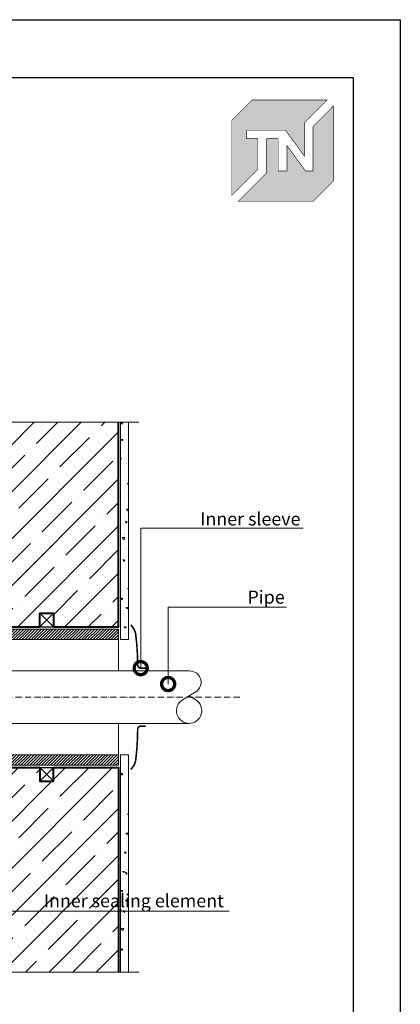
# Model space of a CAD drawing. Units: millimetres. Extents: x -143771 to 53700, y 5203 to 30387.
# Drawn here: x 12074 to 12801, y 22165 to 24043 of the extents above; entities that cross this region are included whole.
import ezdxf
from ezdxf import colors
from ezdxf.entities.mleader import LeaderData, LeaderLine
from ezdxf.math import Vec2, Vec3

# ---------------------------------------------------------------- set-up
doc = ezdxf.new("R2010")
doc.units = ezdxf.units.MM
for name, pattern in [('ACAD_ISO10W100', [18, 12, -3, 0, -3]), ('GOST2.303 4', [7, 5, -2, 0]), ('Штрих-пунктирная', [20, 7.5, -2, 1, -2, 7.5])]:
    doc.linetypes.add(name, pattern=pattern)
for name, color, linetype, lineweight in [('FP-XX-МАРКИ ПОМЕЩЕНИЙ', 250, 'Continuous', 25), ('TN-БЕТОН', 251, 'Continuous', 40), ('TN-ГЕРМЕТИК', 20, 'Continuous', 30)]:
    doc.layers.add(name, color=color, linetype=linetype, lineweight=lineweight)
doc.layers.add('TN-АННОТАЦИИ', color=7, linetype='Continuous', lineweight=20, true_color=0x000000)
doc.styles.add('TN-Текст', font='arial.ttf')
pattern_1 = [(45, (-18348.16, 30542.66), (-44.90128, 44.90128), []), (45, (-18303.256, 30542.66), (-44.90128, 44.90128), [79.375, -15.875, 0, -15.875])]
pattern_2 = [(135, (-1095.5377, -2236.3237), (-2.828427, -2.828427), [])]
pattern_3 = [(45, (-2160.0193, 1245.6404), (-2.828427, 2.828427), [])]
pattern_4 = [(140, (-8200.644, -7494.365), (3.187817, 36.436934), [3.81, -41.91]), (85, (-8200.644, -7494.365), (-38.21137, -7.048684), [3.048, -33.528117]), (190.45144, (-8200.378, -7491.33), (-35.02355, 29.38825), [3.238, -35.61805]), (136.1842, (-8210.804, -7494.365), (8.408466, 54.21581), [5.715, -62.865]), (186.63556, (-8210.103, -7489.85), (-49.485225, 47.48083), [4.857005, -53.42712]), (81.18415, (-8210.804, -7494.365), (-49.485225, 47.48083), [4.57199, -50.29195]), (111, (-8208.264, -7489.285), (20.45304, 30.322878), [3.81, -41.91]), (56, (-8208.264, -7489.285), (-36.837593, 12.360406), [3.048, -33.528]), (161.45145, (-8206.56, -7486.76), (-16.384554, 42.683284), [3.238, -35.617988]), (127.5, (-8200.644, -7494.365), (-16.911008, 0.6177207), [0, -33.1216, 0, -34.036, 0, -33.655]), (97.5, (-8200.644, -7494.365), (-20.036115, 13.3639325), [0, -19.4056, 0, -32.3596, 0, -12.827]), (57.5, (-8200.644, -7505.694), (1.145749, 27.118119), [0, -12.7, 0, -39.624, 0, -52.578]), (47.5, (-8200.644, -7510.774), (-5.085298, 29.625836), [0, -16.51, 0, -26.3144, 0, -37.338])]

# ---------------------------------------------------------------- blocks, each defined once
blk = doc.blocks.new('A$C5CD77C80')
at = {"lineweight": 15}
h = blk.add_hatch(dxfattribs=at)
h.set_pattern_fill('ZEM_OBECNE', color=256, scale=2, angle=90, style=0)
h.set_pattern_definition(pattern_2)
h.paths.add_polyline_path([(-75, 249.5), (-60, 249.5), (-60, 136), (-75, 136)], flags=0)
h = blk.add_hatch(dxfattribs=at)
h.set_pattern_fill('ZEM_OBECNE', color=256, scale=2, style=0)
h.set_pattern_definition(pattern_3)
h.paths.add_polyline_path([(450, 130), (450, 110), (-60, 110), (-60, 130), (-20, 130), (-20, 255), (10, 255), (10, 130)])
h = blk.add_hatch(dxfattribs=at)
h.set_pattern_fill('ANSI31', color=256, style=0)
h.set_pattern_definition([(45, (-11932.699, -49603.5372), (-2.24506403, 2.24506403), [])])
h.paths.add_polyline_path([(-43, 108.2), (50, 108.2), (50, 53.8), (50, 51.2), (-43, 51.2), (-43, 53.8)])
h.paths.add_polyline_path([(50, -53.8), (50, -51.2), (-43, -51.2), (-43, -53.8), (-43, -108.2), (50, -108.2)])
h = blk.add_hatch(dxfattribs=at)
h.set_pattern_fill('ZEM_OBECNE', color=256, scale=2, style=0)
h.set_pattern_definition(pattern_3)
h.paths.add_polyline_path([(-60, -110), (450, -110), (450, -130), (30, -130), (10, -130), (10, -255), (-20, -255), (-20, -130), (-60, -130)])
h = blk.add_hatch(dxfattribs=at)
h.set_pattern_fill('ZEM_OBECNE', color=256, scale=2, angle=90, style=0)
h.set_pattern_definition(pattern_2)
h.paths.add_polyline_path([(-75, -136), (-60, -136), (-60, -249.5), (-75, -249.5)], flags=0)
for p, q in [((-60, 247.3), (-60, 249.5)), ((10, 255), (-20, 255)), ((-20, 255), (-20, 130)), ((10, 130), (10, 255)), ((-96.7, 227.7), (-99.1, 225.3)), ((-96.7, 227.7), (-99.1, 208.1)), ((-90.1, 227.7), (-96.7, 227.7)), ((-92.9, 227.7), (-95.6, 205.7)), ((-79, 232.7), (-90.1, 232.7)), ((-90.1, 232.7), (-90.1, 200.7)), ((-90.1, 226), (-79, 226)), ((-79, 232.7), (-79, 200.7)), ((-79, 226.7), (-20, 226.7)), ((-99.1, 225.3), (-99.1, 208.1)), ((-96.7, 205.7), (-99.1, 208.1)), ((-90.1, 218), (-91.6, 205.7)), ((-90.1, 207.4), (-79, 207.4)), ((-79, 206.7), (-20, 206.7)), ((-90.1, 205.7), (-96.7, 205.7)), ((-79, 200.7), (-90.1, 200.7)), ((-60, 110), (-60, 130)), ((450, 130), (450, 110)), ((-65.4, 97.8), (-66.6, 96.6)), ((-66.6, 96.6), (-66.6, 88)), ((-66.6, 95.2), (-62.1, 95.2)), ((-62.1, 97.8), (-65.4, 97.8)), ((-50, 100.3), (-62.1, 100.3)), ((-62.1, 100.3), (-62.1, 84.3)), ((-62.1, 96.9), (-50, 96.9)), ((-50, 105.7), (-50, 53.8)), ((-50, 105.7), (-43, 105.7)), ((-43, 108.2), (50, 108.2)), ((-43, 108.2), (-43, 53.8)), ((50, 108.2), (50, 53.8)), ((50, 105.7), (57, 105.7)), ((57, 105.7), (57, 53.8)), ((450, 110), (450, 50)), ((-38.3, 92.3), (-82.8, 92.3)), ((-66.6, 89.4), (-62.1, 89.4)), ((-65.4, 86.8), (-66.6, 88)), ((-62.1, 86.8), (-65.4, 86.8)), ((-62.1, 87.7), (-50, 87.7)), ((-50, 84.3), (-62.1, 84.3)), ((-50, 53.8), (-43, 53.8)), ((-43, 53.8), (-43, 51.2)), ((-43, 51.2), (50, 51.2)), ((50, 53.8), (57, 53.8)), ((50, 53.8), (50, 51.2)), ((-50, -105.7), (-50, -53.8)), ((-50, -53.8), (-43, -53.8)), ((-43, -51.2), (50, -51.2)), ((-43, -53.8), (-43, -51.2)), ((-43, -108.2), (-43, -53.8)), ((50, -53.8), (50, -51.2)), ((50, -53.8), (57, -53.8)), ((50, -108.2), (50, -53.8)), ((57, -105.7), (57, -53.8)), ((450, -110), (450, -50)), ((-38.3, -92.3), (-82.8, -92.3)), ((-65.4, -86.8), (-66.6, -88)), ((-66.6, -96.6), (-66.6, -88)), ((-66.6, -89.4), (-62.1, -89.4)), ((-62.1, -86.8), (-65.4, -86.8)), ((-50, -84.3), (-62.1, -84.3)), ((-62.1, -100.3), (-62.1, -84.3)), ((-62.1, -87.7), (-50, -87.7)), ((-66.6, -95.2), (-62.1, -95.2)), ((-65.4, -97.8), (-66.6, -96.6)), ((-62.1, -97.8), (-65.4, -97.8)), ((-62.1, -96.9), (-50, -96.9)), ((-50, -100.3), (-62.1, -100.3)), ((-60, -110), (-60, -130)), ((-50, -105.7), (-43, -105.7)), ((-43, -108.2), (50, -108.2)), ((50, -105.7), (57, -105.7)), ((450, -130), (450, -110)), ((-20, -255), (-20, -130)), ((10, -130), (10, -255)), ((-96.7, -205.7), (-99.1, -208.1)), ((-90.1, -205.7), (-96.7, -205.7)), ((-92.9, -227.7), (-95.6, -205.7)), ((-90.1, -218), (-91.6, -205.7)), ((-79, -200.7), (-90.1, -200.7)), ((-90.1, -232.7), (-90.1, -200.7)), ((-79, -232.7), (-79, -200.7)), ((-96.7, -227.7), (-99.1, -208.1)), ((-99.1, -225.3), (-99.1, -208.1)), ((-96.7, -227.7), (-99.1, -225.3)), ((-90.1, -207.4), (-79, -207.4)), ((-79, -206.7), (-20, -206.7)), ((-90.1, -227.7), (-96.7, -227.7)), ((-90.1, -226), (-79, -226)), ((-79, -232.7), (-90.1, -232.7)), ((-79, -226.7), (-20, -226.7)), ((-60, -247.3), (-60, -249.5)), ((10, -255), (-20, -255))]:
    blk.add_line(p, q, dxfattribs=at)
at = {"linetype": 'Штрих-пунктирная', "lineweight": 9, "ltscale": 0.2}
for p, q in [((-123.7, 216.7), (24.6, 216.7)), ((-123.7, -216.7), (24.6, -216.7))]:
    blk.add_line(p, q, dxfattribs=at)
at = {"lineweight": 15, "ltscale": 3}
for p, q in [((10, 134), (10, 134)), ((-20, 130), (-60, 130)), ((450, 130), (10, 130)), ((450, 110), (-60, 110)), ((585.7, 50), (-513.8, 50)), ((-499.6, -5.1), (-527.9, 12.3)), ((-524.6, -5.1), (-512.1, 2.6)), ((572.4, -5.1), (600.7, 12.4)), ((597.3, -5.1), (584.8, 2.6)), ((585.7, -50), (-510.3, -50)), ((450, -110), (-60, -110)), ((-20, -130), (-60, -130)), ((450, -130), (10, -130)), ((10, -134), (10, -134))]:
    blk.add_line(p, q, dxfattribs=at)
at = {"linetype": 'GOST2.303 4', "lineweight": 15, "ltscale": 0.3}
for p, q in [((-43, -51.2), (-43, 51.2)), ((50, 51.2), (50, -51.2))]:
    blk.add_line(p, q, dxfattribs=at)
at = {"linetype": 'ACAD_ISO10W100', "lineweight": 9}
blk.add_line((681.5, 0), (-553.1, 0), dxfattribs=at)
at = {"lineweight": 15}
for points in [[(-60, 136), (-75, 136), (-75, 249.5), (-60, 249.5)], [(-60, -136), (-75, -136), (-75, -249.5), (-60, -249.5)]]:
    blk.add_lwpolyline(points, close=True, dxfattribs=at)
at = {"lineweight": 15, "const_width": 3}
for points in [[(473.6, 138), (476.5, 134.3, -0.136318), (482.9, 118.9, -0.029954), (486.5, 61.4, 0.398504), (492.2, 55.4), (502, 55.3)], [(473.6, -138), (476.5, -134.3, 0.136318), (482.9, -118.9, 0.029954), (486.5, -61.4, -0.398504), (492.2, -55.4), (502, -55.3)]]:
    blk.add_lwpolyline(points, format="xyb", dxfattribs=at)
at = {"lineweight": 15, "ltscale": 3}
for centre, radius, start, end in [((-513.4, 28.4), 21.6, 88.8036, 227.7252), ((586.1, 28.4), 21.6, 312.2778, 91.1994), ((-512.1, -25.8), 24.2, 121.0668, 271.918), ((-512.1, -25.8), 24.2, 268.0879, 58.9391), ((584.8, -25.8), 24.2, 121.0638, 271.915), ((584.8, -25.8), 24.2, 268.085, 58.9362)]:
    blk.add_arc(centre, radius, start, end, dxfattribs=at)
blk = doc.blocks.new('*U64')
at = {"lineweight": 0}
blk.add_wipeout([(-670, -55), (-670, 3481), (-464, 3556), (-876, 3706), (-670, 3781), (-670, 7113), (-464, 7188), (-876, 7338), (-670, 7413), (-670, 10654), (0, 10654), (0, 7413), (-206, 7338), (206, 7188), (0, 7113), (0, 3781), (-206, 3706), (206, 3556), (0, 3481), (0, -55)], dxfattribs=at).dxf.layer = 'FP-XX-МАРКИ ПОМЕЩЕНИЙ'
at = {"linetype": 'Continuous'}
blk.add_lwpolyline([(0, 11094), (0, 7413), (0, 7413), (-206, 7338), (206, 7188), (0, 7113), (0, 7113), (0, 3781), (-206, 3706), (206, 3556), (0, 3481), (0, -200)], dxfattribs=at)
blk = doc.blocks.new('_DotSmall')
at = {"color": 0, "linetype": 'ByBlock', "const_width": 0.5}
blk.add_lwpolyline([(-0.0625, 0, 1), (0.0625, 0, 1)], format="xyb", close=True, dxfattribs=at)
blk = doc.blocks.new('TN_логотип')
at = {"true_color": 0xe30613}
h = blk.add_hatch(color=12, dxfattribs=at)
h.dxf.hatch_style = 1
h.paths.add_polyline_path([(-110.4, 15.5), (-110.4, 204.9), (-59, 256.2), (130.4, 256.2), (72.8, 198.7), (72.8, 114.9), (25.6, 179.3), (-73.9, 179.3), (-73.9, 158.9), (-44.6, 158.9), (-44.6, 81.3)])
h.paths.add_polyline_path([(-94.7, 0), (-22.3, 72.4), (-22.3, 158.8), (6.8, 158.8), (6.8, 76.8), (28.8, 76.8), (28.8, 141.3), (75.9, 76.9), (94.7, 76.9), (94.7, 189.5), (145.9, 240.7), (145.9, 51.2), (94.7, 0)])
at = {"color": 12, "true_color": 0xe30613, "const_width": 1.44}
for points in [[(-110.4, 15.5), (-110.4, 204.9), (-59, 256.2), (130.4, 256.2), (72.8, 198.7), (72.8, 114.9), (25.6, 179.3), (-73.9, 179.3), (-73.9, 158.9), (-44.6, 158.9), (-44.6, 81.3)], [(-94.7, 0), (-22.3, 72.4), (-22.3, 158.8), (6.8, 158.8), (6.8, 76.8), (28.8, 76.8), (28.8, 141.3), (75.9, 76.9), (94.7, 76.9), (94.7, 189.5), (145.9, 240.7), (145.9, 51.2), (94.7, 0)]]:
    blk.add_lwpolyline(points, close=True, dxfattribs=at)

msp = doc.modelspace()

# ---------------------------------------------------------------- hatches: boundary and pattern name
at = {"layer": 'TN-БЕТОН', "lineweight": 9}
h = msp.add_hatch(dxfattribs=at)
h.set_pattern_fill('ANSI35', color=256, scale=10)
h.set_pattern_definition(pattern_1)
h.paths.add_polyline_path([(11793, 23296), (11793, 23010), (11827, 23010), (11827, 22885), (11945, 22885), (11945, 22911), (11971, 22911), (11971, 22885), (12112.5, 22885), (12112.5, 22911), (12138.5, 22911), (12138.5, 22885), (12263, 22885), (12263, 23296)])
h = msp.add_hatch(dxfattribs=at)
h.set_pattern_fill('AR-CONC', color=256, scale=0.2, angle=90)
h.set_pattern_definition(pattern_4)
h.paths.add_polyline_path([(12282, 22861), (12282, 23296), (12267, 23296), (12267, 22861)])
h = msp.add_hatch(dxfattribs=at)
h.set_pattern_fill('AR-CONC', color=256, scale=0.2, angle=90)
h.set_pattern_definition(pattern_4)
h.paths.add_polyline_path([(12282, 22641), (12282, 22205.9), (12267, 22205.9), (12267, 22641)])
h = msp.add_hatch(dxfattribs=at)
h.set_pattern_fill('ANSI35', color=256, scale=10)
h.set_pattern_definition(pattern_1)
h.paths.add_polyline_path([(11793, 22206), (11793, 22492), (11827, 22492), (11827, 22617), (11945, 22617), (11945, 22591), (11971, 22591), (11971, 22617), (12112.5, 22617), (12112.5, 22591), (12138.5, 22591), (12138.5, 22617), (12263, 22617), (12263, 22205.9)])

# ---------------------------------------------------------------- linework, layer by layer
at = {"ltscale": 100}
msp.add_lwpolyline([(10701.2, 24043.3), (12801.2, 24043.3), (12801.2, 21073.3), (10701.2, 21073.3)], close=True, dxfattribs=at)
at = {"color": 0, "lineweight": 30, "ltscale": 100}
msp.add_lwpolyline([(10811.2, 23933.3), (12711.2, 23933.3), (12711.2, 21203.3), (10811.2, 21203.3)], close=True, dxfattribs=at)
at = {"layer": 'TN-БЕТОН'}
for points in [[(11793, 23296), (11793, 23010), (11827, 23010), (11827, 22885), (11945, 22885), (11945, 22911), (11971, 22911), (11971, 22885), (12112.5, 22885), (12112.5, 22911), (12138.5, 22911), (12138.5, 22885), (12263, 22885), (12263, 23296)], [(11793, 22206), (11793, 22492), (11827, 22492), (11827, 22617), (11945, 22617), (11945, 22591), (11971, 22591), (11971, 22617), (12112.5, 22617), (12112.5, 22591), (12138.5, 22591), (12138.5, 22617), (12263, 22617), (12263, 22205.9)]]:
    msp.add_lwpolyline(points, close=True, dxfattribs=at)
at = {"layer": 'TN-БЕТОН', "lineweight": 20}
for points in [[(12282, 22861), (12282, 23296), (12267, 23296), (12267, 22861)], [(12282, 22641), (12282, 22205.9), (12267, 22205.9), (12267, 22641)]]:
    msp.add_lwpolyline(points, close=True, dxfattribs=at)
at = {"layer": 'TN-ГЕРМЕТИК'}
for points in [[(12138.5, 22911), (12112.5, 22911), (12112.5, 22885), (12138.5, 22885)], [(12138.5, 22591), (12112.5, 22591), (12112.5, 22617), (12138.5, 22617)]]:
    msp.add_lwpolyline(points, close=True, dxfattribs=at)
for points in [[(12138.5, 22911), (12112.5, 22885)], [(12138.5, 22885), (12112.5, 22911)], [(12138.5, 22591), (12112.5, 22617)], [(12138.5, 22617), (12112.5, 22591)]]:
    msp.add_lwpolyline(points, dxfattribs=at)

# ---------------------------------------------------------------- block references
at = {"color": 0, "xscale": 0.7556701250000001, "yscale": 0.7556701250000001, "zscale": 0.7556701250000001}
msp.add_blockref('TN_логотип', (12562.8, 23696.5), dxfattribs=at)
msp.add_blockref('TN_логотип', (12562.8, 23696.5), dxfattribs=at)
at = {"ltscale": 100}
msp.add_blockref('A$C5CD77C80', (11813, 22751), dxfattribs=at)

# ---------------------------------------------------------------- next in the draw order: block references
at = {"layer": 'TN-АННОТАЦИИ', "yscale": 0.1, "zscale": 0.1}
for p, xscale, rotation in [((12281.5, 23275.4), -0.1, 90), ((12281.5, 22226.6), 0.1, 90.00000000000001)]:
    msp.add_blockref('*U64', p, dxfattribs=dict(at, xscale=xscale, rotation=rotation))

# ---------------------------------------------------------------- next in the draw order: leaders
at = {"layer": 'TN-АННОТАЦИИ'}
ml = msp.add_multileader_mtext('Standard', dxfattribs=at)
ml.set_content('\\A1;Pipe', color=256, style='TN-Текст')
ml.set_leader_properties(color=256, linetype='ByLayer', lineweight=-1)
ml.set_arrow_properties(name='DOTSMALL')
ml.build(insert=Vec2(0, 0))
ml.multileader.update_dxf_attribs({"text_left_attachment_type": 6, "text_right_attachment_type": 6, "dogleg_length": 100, "arrow_head_size": 50, "scale": 10})
ctx = ml.context
ctx.base_point, ctx.scale, ctx.char_height, ctx.arrow_head_size, ctx.landing_gap_size, ctx.plane_origin = Vec3(12512, 22922.5), 10, 25, 50, 0, Vec3(10401.3, 21833)
ctx.left_attachment, ctx.right_attachment, ctx.text_align_type = 6, 6, 1
notes = []
notes.append((ctx, [(1, (1, 1, 0), (12503.8, 22922.5), (1, 0), 8.18, [(0, [(12357.7, 22776.1), (12357.7, 22922.5)], 0, [])])]))
ctx.mtext.insert, ctx.mtext.alignment, ctx.mtext.line_spacing_style, ctx.mtext.flow_direction = Vec3(12544.8, 22954.4), 2, 2, 5
ctx.mtext.has_bg_fill, ctx.mtext.bg_color, ctx.mtext.bg_scale_factor, ctx.mtext.bg_transparency, ctx.mtext.use_window_bg_color = 1, -1027028792, 1.5, 0, 1
ml = msp.add_multileader_mtext('Standard', dxfattribs=at)
ml.set_content('Inner sealing element', color=256, style='TN-Текст')
ml.set_leader_properties(color=256, linetype='ByLayer', lineweight=-1)
ml.set_arrow_properties(name='DOTSMALL')
ml.build(insert=Vec2(0, 0))
ml.multileader.update_dxf_attribs({"text_left_attachment_type": 6, "text_right_attachment_type": 6, "dogleg_length": 100, "arrow_head_size": 50, "scale": 10})
ctx = ml.context
ctx.base_point, ctx.scale, ctx.char_height, ctx.arrow_head_size, ctx.landing_gap_size, ctx.plane_origin = Vec3(12127, 22342.8), 10, 25, 50, 0, Vec3(10016.3, 21253.3)
ctx.left_attachment, ctx.right_attachment, ctx.text_align_type = 6, 6, 1
notes.append((ctx, [(1, (1, 1, 0), (12118.8, 22342.8), (1, 0), 8.18, [(1, [(11847.6, 22670), (11847.6, 22342.8)], 0, [])])]))
ctx.mtext.insert, ctx.mtext.alignment, ctx.mtext.line_spacing_style, ctx.mtext.flow_direction = Vec3(12292.2, 22375.2), 2, 2, 5
ctx.mtext.has_bg_fill, ctx.mtext.bg_color, ctx.mtext.bg_scale_factor, ctx.mtext.bg_transparency, ctx.mtext.use_window_bg_color = 1, -1027028792, 1.5, 0, 1
for ctx, leaders in notes:
    for number, flags, end, landing, length, lines in leaders:
        leader = LeaderData()
        leader.index, (leader.has_last_leader_line, leader.has_dogleg_vector, leader.attachment_direction) = number, flags
        leader.last_leader_point, leader.dogleg_vector, leader.dogleg_length = Vec3(end), Vec3(landing), length
        for number, points, colour, breaks in lines:
            line = LeaderLine()
            line.index, line.vertices, line.color, line.breaks = number, Vec3.list(points), colors.encode_raw_color(colour), breaks
            leader.lines.append(line)
        ctx.leaders.append(leader)

# ---------------------------------------------------------------- next in the draw order: leaders
ml = msp.add_multileader_mtext('Standard', dxfattribs=at)
ml.set_content('Inner sleeve', color=256, style='TN-Текст')
ml.set_leader_properties(color=256, linetype='ByLayer', lineweight=-1)
ml.set_arrow_properties(name='DOTSMALL')
ml.build(insert=Vec2(0, 0))
ml.multileader.update_dxf_attribs({"text_left_attachment_type": 6, "text_right_attachment_type": 6, "dogleg_length": 100, "arrow_head_size": 50, "scale": 10})
ctx = ml.context
ctx.base_point, ctx.scale, ctx.char_height, ctx.arrow_head_size, ctx.landing_gap_size, ctx.plane_origin = Vec3(12422, 23073.5), 10, 25, 50, 0, Vec3(10311.3, 21984)
ctx.left_attachment, ctx.right_attachment, ctx.text_align_type = 6, 6, 1
notes = []
notes.append((ctx, [(1, (1, 1, 0), (12413.8, 23073.5), (1, 0), 8.18, [(1, [(12305.3, 22806.4), (12305.3, 23073.5)], 0, [])])]))
ctx.mtext.insert, ctx.mtext.alignment, ctx.mtext.line_spacing_style, ctx.mtext.flow_direction = Vec3(12514.7, 23103.5), 2, 2, 5
ctx.mtext.has_bg_fill, ctx.mtext.bg_color, ctx.mtext.bg_scale_factor, ctx.mtext.bg_transparency, ctx.mtext.use_window_bg_color = 1, -1027028792, 1.5, 0, 1
for ctx, leaders in notes:
    for number, flags, end, landing, length, lines in leaders:
        leader = LeaderData()
        leader.index, (leader.has_last_leader_line, leader.has_dogleg_vector, leader.attachment_direction) = number, flags
        leader.last_leader_point, leader.dogleg_vector, leader.dogleg_length = Vec3(end), Vec3(landing), length
        for number, points, colour, breaks in lines:
            line = LeaderLine()
            line.index, line.vertices, line.color, line.breaks = number, Vec3.list(points), colors.encode_raw_color(colour), breaks
            leader.lines.append(line)
        ctx.leaders.append(leader)

doc.saveas('drawing.dxf')
